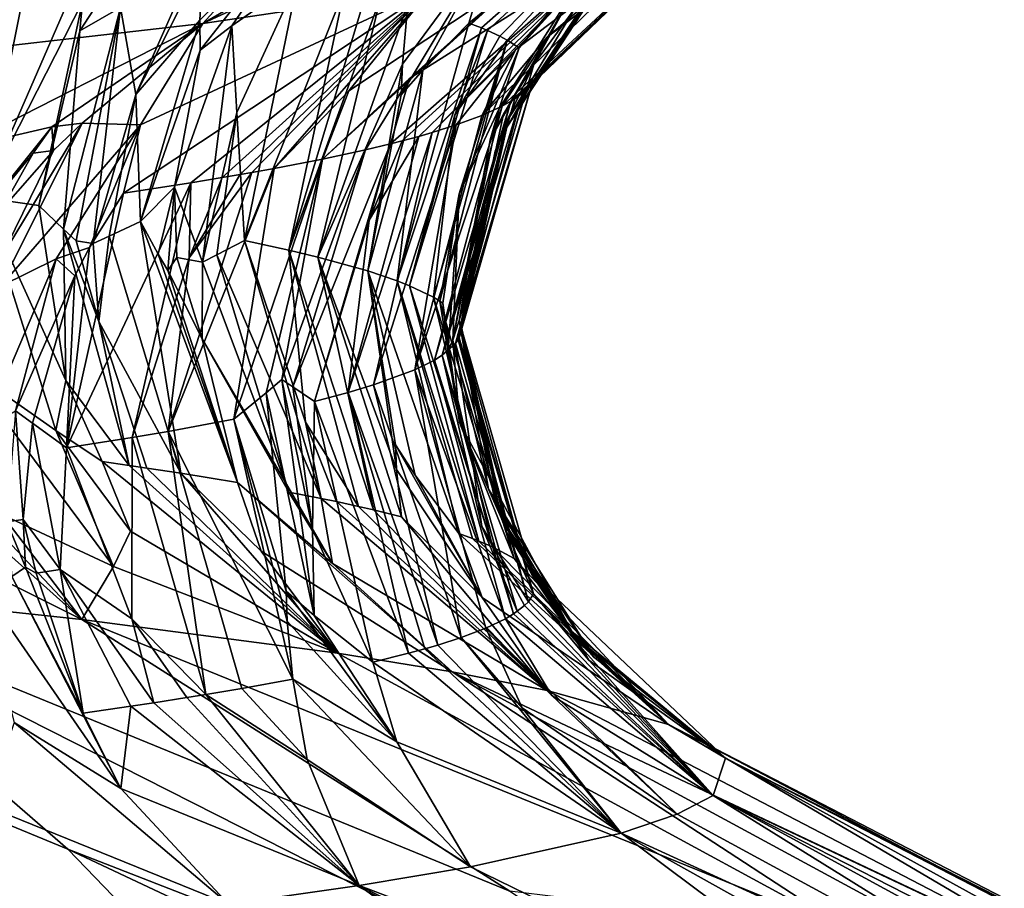
# Model space of a CAD drawing. Extents: x -12 to 12, y 0 to 175.
# Drawn here: x 9 to 10, y 1 to 1 of the extents above; entities that cross this region are included whole.
import ezdxf

# ---------------------------------------------------------------- set-up
doc = ezdxf.new("R2010")
doc.units = 0
doc.header["$MEASUREMENT"] = 0

msp = doc.modelspace()

# ---------------------------------------------------------------- linework, layer by layer
for points in [[(9.527968, 1.582398, 2.467237), (9.283833, 1.499306, 2.83235), (9.170011, 1.37464, 2.218526)], [(9.527968, 1.582398, 2.467237), (9.170011, 1.37464, 2.218526), (9.491873, 1.523984, 2.029567)], [(9.282581, 1.557721, 3.271564), (9.00832, 1.474629, 3.614549), (8.826198, 1.33892, 3.333045)], [(9.282581, 1.557721, 3.271564), (8.826198, 1.33892, 3.333045), (9.006277, 1.355843, 2.810328)], [(9.282581, 1.557721, 3.271564), (9.006277, 1.355843, 2.810328), (9.283833, 1.499306, 2.83235)], [(9.491873, 1.523984, 2.029567), (9.170011, 1.37464, 2.218526), (9.284216, 1.391563, 1.677582)], [(9.283833, 1.499306, 2.83235), (9.006277, 1.355843, 2.810328), (9.170011, 1.37464, 2.218526)], [(9.315998, 1.41628, -0.944293), (9.412331, 1.463008, -0.647306), (9.303425, 1.374801, -0.789389)], [(9.309844, 1.372319, -0.70939), (9.303425, 1.374801, -0.789389), (9.412331, 1.463008, -0.647306)], [(9.309844, 1.372319, -0.70939), (9.412331, 1.463008, -0.647306), (9.312797, 1.371078, -0.66937)], [(9.312797, 1.371078, -0.66937), (9.412331, 1.463008, -0.647306), (9.319013, 1.368186, -0.576037)], [(9.319013, 1.368186, -0.576037), (9.412331, 1.463008, -0.647306), (9.322639, 1.366257, -0.513781)], [(9.322639, 1.366257, -0.513781), (9.412331, 1.463008, -0.647306), (9.32865, 1.3624, -0.389205)], [(9.32865, 1.3624, -0.389205), (9.412331, 1.463008, -0.647306), (9.359043, 1.396106, -0.291621)], [(9.108366, 1.370825, -1.960496), (9.158291, 1.447737, -1.95153), (9.128653, 1.3826, -1.893127)], [(9.10971, 1.38542, -1.982195), (9.158291, 1.447737, -1.95153), (9.108366, 1.370825, -1.960496)], [(9.136428, 1.338885, -1.780711), (9.128653, 1.3826, -1.893127), (9.179297, 1.435791, -1.817091)], [(9.136428, 1.338885, -1.780711), (9.179297, 1.435791, -1.817091), (9.170055, 1.405062, -1.758258)], [(9.168448, 1.376187, -1.689974), (9.227539, 1.436454, -1.592327), (9.168626, 1.361206, -1.656086)], [(9.168448, 1.376187, -1.689974), (9.170055, 1.405062, -1.758258), (9.227539, 1.436454, -1.592327)], [(9.168626, 1.361206, -1.656086), (9.227539, 1.436454, -1.592327), (9.184509, 1.373366, -1.600343)], [(9.184509, 1.373366, -1.600343), (9.227539, 1.436454, -1.592327), (9.217605, 1.3966, -1.488839)], [(9.320143, 1.333075, 0.558606), (9.423444, 1.429162, 0.457887), (9.342746, 1.367782, 0.626373)], [(9.324537, 1.335534, 0.479221), (9.423444, 1.429162, 0.457887), (9.320143, 1.333075, 0.558606)], [(9.326483, 1.336763, 0.439516), (9.423444, 1.429162, 0.457887), (9.324537, 1.335534, 0.479221)], [(9.330407, 1.339668, 0.345683), (9.423444, 1.429162, 0.457887), (9.326483, 1.336763, 0.439516)], [(9.330407, 1.339668, 0.345683), (9.335436, 1.345476, 0.157921), (9.423444, 1.429162, 0.457887)], [(9.363297, 1.384824, 0.07421), (9.423444, 1.429162, 0.457887), (9.335436, 1.345476, 0.157921)], [(9.342746, 1.367782, 0.626373), (9.423444, 1.429162, 0.457887), (9.403554, 1.419764, 0.764283)], [(9.038624, 1.290039, -2.18898), (9.07071, 1.419491, -2.214015), (9.085762, 1.417502, -2.151497)], [(9.038624, 1.290039, -2.18898), (9.085762, 1.417502, -2.151497), (9.059599, 1.287219, -2.100599)], [(9.085762, 1.417502, -2.151497), (9.114567, 1.413524, -2.026159), (9.059599, 1.287219, -2.100599)], [(9.309867, 1.328376, 0.710196), (9.403554, 1.419764, 0.764283), (9.327024, 1.361517, 0.828926)], [(9.342746, 1.367782, 0.626373), (9.403554, 1.419764, 0.764283), (9.309867, 1.328376, 0.710196)], [(9.327024, 1.361517, 0.828926), (9.403554, 1.419764, 0.764283), (9.373706, 1.410366, 1.06987)], [(9.10971, 1.38542, -1.982195), (9.059599, 1.287219, -2.100599), (9.114567, 1.413524, -2.026159)], [(9.269485, 1.338718, -0.937749), (9.315998, 1.41628, -0.944293), (9.280271, 1.351108, -0.888317)], [(9.270121, 1.354241, -0.988946), (9.315998, 1.41628, -0.944293), (9.269485, 1.338718, -0.937749)], [(9.270121, 1.354241, -0.988946), (9.272909, 1.384199, -1.09172), (9.315998, 1.41628, -0.944293)], [(9.280271, 1.351108, -0.888317), (9.315998, 1.41628, -0.944293), (9.303425, 1.374801, -0.789389)], [(9.264138, 1.314249, 1.164641), (9.373706, 1.410366, 1.06987), (9.273637, 1.346983, 1.297134)], [(9.269999, 1.315736, 1.116933), (9.373706, 1.410366, 1.06987), (9.264138, 1.314249, 1.164641)], [(9.278327, 1.317966, 1.045316), (9.373706, 1.410366, 1.06987), (9.269999, 1.315736, 1.116933)], [(9.273637, 1.346983, 1.297134), (9.373706, 1.410366, 1.06987), (9.333907, 1.400965, 1.374454)], [(9.284999, 1.319869, 0.984118), (9.373706, 1.410366, 1.06987), (9.278327, 1.317966, 1.045316)], [(9.284999, 1.319869, 0.984118), (9.327024, 1.361517, 0.828926), (9.373706, 1.410366, 1.06987)], [(9.136428, 1.338885, -1.780711), (9.170055, 1.405062, -1.758258), (9.168448, 1.376187, -1.689974)], [(9.229959, 1.306575, 1.410396), (9.333907, 1.400965, 1.374454), (9.243313, 1.340715, 1.498097)], [(9.273637, 1.346983, 1.297134), (9.333907, 1.400965, 1.374454), (9.229959, 1.306575, 1.410396)], [(9.243313, 1.340715, 1.498097), (9.333907, 1.400965, 1.374454), (9.284216, 1.391563, 1.677582)], [(9.187118, 1.32995, -1.497222), (9.184509, 1.373366, -1.600343), (9.217605, 1.3966, -1.488839)], [(9.187118, 1.32995, -1.497222), (9.217605, 1.3966, -1.488839), (9.190893, 1.265694, -1.420105)], [(9.241022, 1.391804, -1.33554), (9.190893, 1.265694, -1.420105), (9.217605, 1.3966, -1.488839)], [(9.314196, 1.31623, -0.213693), (9.359043, 1.396106, -0.291621), (9.320794, 1.329161, -0.181057)], [(9.318584, 1.331982, -0.272101), (9.359043, 1.396106, -0.291621), (9.314196, 1.31623, -0.213693)], [(9.318584, 1.331982, -0.272101), (9.32865, 1.3624, -0.389205), (9.359043, 1.396106, -0.291621)], [(9.320794, 1.329161, -0.181057), (9.359043, 1.396106, -0.291621), (9.336032, 1.353938, -0.115684)], [(9.368336, 1.39513, -0.077059), (9.322506, 1.32258, 0.031423), (9.322363, 1.3254, -0.059643)], [(9.368336, 1.39513, -0.077059), (9.322363, 1.3254, -0.059643), (9.356642, 1.382135, -0.089955)], [(9.368336, 1.39513, -0.077059), (9.363297, 1.384824, 0.07421), (9.322506, 1.32258, 0.031423)], [(9.356642, 1.382135, -0.089955), (9.336032, 1.353938, -0.115684), (9.359043, 1.396106, -0.291621)], [(9.130203, 1.289473, 1.954213), (9.284216, 1.391563, 1.677582), (9.138737, 1.323672, 2.040664)], [(9.164, 1.294679, 1.789298), (9.284216, 1.391563, 1.677582), (9.130203, 1.289473, 1.954213)], [(9.138737, 1.323672, 2.040664), (9.284216, 1.391563, 1.677582), (9.170011, 1.37464, 2.218526)], [(9.179776, 1.297282, 1.706618), (9.284216, 1.391563, 1.677582), (9.164, 1.294679, 1.789298)], [(9.188702, 1.298813, 1.657943), (9.284216, 1.391563, 1.677582), (9.179776, 1.297282, 1.706618)], [(9.194509, 1.299833, 1.625466), (9.284216, 1.391563, 1.677582), (9.188702, 1.298813, 1.657943)], [(9.241022, 1.391804, -1.33554), (9.213168, 1.260898, -1.267258), (9.190893, 1.265694, -1.420105)], [(9.194509, 1.299833, 1.625466), (9.205773, 1.301874, 1.560452), (9.284216, 1.391563, 1.677582)], [(9.243313, 1.340715, 1.498097), (9.284216, 1.391563, 1.677582), (9.205773, 1.301874, 1.560452)], [(9.241022, 1.391804, -1.33554), (9.251771, 1.389406, -1.258748), (9.213168, 1.260898, -1.267258)], [(9.251771, 1.389406, -1.258748), (9.259152, 1.387671, -1.203115), (9.213168, 1.260898, -1.267258)], [(9.259152, 1.387671, -1.203115), (9.227701, 1.257427, -1.156412), (9.213168, 1.260898, -1.267258)], [(9.259152, 1.387671, -1.203115), (9.272909, 1.384199, -1.09172), (9.227701, 1.257427, -1.156412)], [(9.10971, 1.38542, -1.982195), (9.087703, 1.283241, -1.975625), (9.059599, 1.287219, -2.100599)], [(9.10971, 1.38542, -1.982195), (9.108366, 1.370825, -1.960496), (9.087703, 1.283241, -1.975625)], [(9.100163, 1.271434, -1.918537), (9.128653, 1.3826, -1.893127), (9.10642, 1.265535, -1.889996)], [(9.100163, 1.271434, -1.918537), (9.108366, 1.370825, -1.960496), (9.128653, 1.3826, -1.893127)], [(9.10642, 1.265535, -1.889996), (9.128653, 1.3826, -1.893127), (9.115006, 1.264209, -1.848169)], [(9.136428, 1.338885, -1.780711), (9.115006, 1.264209, -1.848169), (9.128653, 1.3826, -1.893127)], [(9.270121, 1.354241, -0.988946), (9.227701, 1.257427, -1.156412), (9.272909, 1.384199, -1.09172)], [(9.322506, 1.32258, 0.031423), (9.363297, 1.384824, 0.07421), (9.335436, 1.345476, 0.157921)], [(9.356642, 1.382135, -0.089955), (9.322363, 1.3254, -0.059643), (9.336032, 1.353938, -0.115684)], [(9.046725, 1.311765, 2.415623), (9.170011, 1.37464, 2.218526), (9.006277, 1.355843, 2.810328)], [(9.094249, 1.322674, 2.251474), (9.170011, 1.37464, 2.218526), (9.046725, 1.311765, 2.415623)], [(9.109528, 1.324659, 2.188927), (9.170011, 1.37464, 2.218526), (9.094249, 1.322674, 2.251474)], [(9.109528, 1.324659, 2.188927), (9.138737, 1.323672, 2.040664), (9.170011, 1.37464, 2.218526)], [(9.136428, 1.338885, -1.780711), (9.168448, 1.376187, -1.689974), (9.1387, 1.275286, -1.724573)], [(9.168448, 1.376187, -1.689974), (9.168626, 1.361206, -1.656086), (9.1387, 1.275286, -1.724573)], [(9.155805, 1.292465, -1.636307), (9.168626, 1.361206, -1.656086), (9.184509, 1.373366, -1.600343)], [(9.155805, 1.292465, -1.636307), (9.184509, 1.373366, -1.600343), (9.169866, 1.254894, -1.553227)], [(9.187118, 1.32995, -1.497222), (9.169866, 1.254894, -1.553227), (9.184509, 1.373366, -1.600343)], [(9.309844, 1.372319, -0.70939), (9.267404, 1.24552, -0.775031), (9.303425, 1.374801, -0.789389)], [(9.280271, 1.351108, -0.888317), (9.303425, 1.374801, -0.789389), (9.267404, 1.24552, -0.775031)], [(9.100163, 1.271434, -1.918537), (9.087703, 1.283241, -1.975625), (9.108366, 1.370825, -1.960496)], [(9.309844, 1.372319, -0.70939), (9.273701, 1.243038, -0.695342), (9.267404, 1.24552, -0.775031)], [(9.309844, 1.372319, -0.70939), (9.312797, 1.371078, -0.66937), (9.273701, 1.243038, -0.695342)], [(9.312797, 1.371078, -0.66937), (9.296357, 1.328693, -0.615414), (9.273701, 1.243038, -0.695342)], [(9.312797, 1.371078, -0.66937), (9.319013, 1.368186, -0.576037), (9.296357, 1.328693, -0.615414)], [(9.319013, 1.368186, -0.576037), (9.322639, 1.366257, -0.513781), (9.296357, 1.328693, -0.615414)], [(9.322639, 1.366257, -0.513781), (9.288912, 1.235324, -0.447364), (9.285728, 1.237253, -0.509396)], [(9.296357, 1.328693, -0.615414), (9.322639, 1.366257, -0.513781), (9.285728, 1.237253, -0.509396)], [(9.298588, 1.28909, -0.382561), (9.288912, 1.235324, -0.447364), (9.322639, 1.366257, -0.513781)], [(9.298588, 1.28909, -0.382561), (9.322639, 1.366257, -0.513781), (9.32865, 1.3624, -0.389205)], [(9.320143, 1.333075, 0.558606), (9.342746, 1.367782, 0.626373), (9.309867, 1.328376, 0.710196)], [(9.155805, 1.292465, -1.636307), (9.1387, 1.275286, -1.724573), (9.168626, 1.361206, -1.656086)], [(9.284999, 1.319869, 0.984118), (9.297129, 1.323677, 0.861596), (9.327024, 1.361517, 0.828926)], [(9.309867, 1.328376, 0.710196), (9.327024, 1.361517, 0.828926), (9.297129, 1.323677, 0.861596)], [(9.298588, 1.28909, -0.382561), (9.32865, 1.3624, -0.389205), (9.318584, 1.331982, -0.272101)], [(9.270121, 1.354241, -0.988946), (9.252761, 1.250484, -0.934231), (9.227701, 1.257427, -1.156412)], [(9.270121, 1.354241, -0.988946), (9.269485, 1.338718, -0.937749), (9.252761, 1.250484, -0.934231)], [(9.322363, 1.3254, -0.059643), (9.298644, 1.225681, -0.136962), (9.336032, 1.353938, -0.115684)], [(9.320794, 1.329161, -0.181057), (9.336032, 1.353938, -0.115684), (9.298644, 1.225681, -0.136962)], [(9.280271, 1.351108, -0.888317), (9.267404, 1.24552, -0.775031), (9.252761, 1.250484, -0.934231)], [(9.269485, 1.338718, -0.937749), (9.280271, 1.351108, -0.888317), (9.252761, 1.250484, -0.934231)], [(9.273637, 1.346983, 1.297134), (9.229959, 1.306575, 1.410396), (9.251676, 1.311276, 1.259961)], [(9.264138, 1.314249, 1.164641), (9.273637, 1.346983, 1.297134), (9.251676, 1.311276, 1.259961)], [(9.330407, 1.339668, 0.345683), (9.296664, 1.214064, 0.237183), (9.335436, 1.345476, 0.157921)], [(9.298035, 1.216001, 0.174836), (9.335436, 1.345476, 0.157921), (9.296664, 1.214064, 0.237183)], [(9.298564, 1.216969, 0.14366), (9.335436, 1.345476, 0.157921), (9.298035, 1.216001, 0.174836)], [(9.322506, 1.32258, 0.031423), (9.335436, 1.345476, 0.157921), (9.298564, 1.216969, 0.14366)], [(9.136428, 1.338885, -1.780711), (9.122985, 1.267898, -1.806984), (9.115006, 1.264209, -1.848169)], [(9.136428, 1.338885, -1.780711), (9.1387, 1.275286, -1.724573), (9.122985, 1.267898, -1.806984)], [(9.229959, 1.306575, 1.410396), (9.243313, 1.340715, 1.498097), (9.205773, 1.301874, 1.560452)], [(9.330407, 1.339668, 0.345683), (9.290056, 1.208256, 0.424149), (9.296664, 1.214064, 0.237183)], [(9.330407, 1.339668, 0.345683), (9.326483, 1.336763, 0.439516), (9.290056, 1.208256, 0.424149)], [(9.324537, 1.335534, 0.479221), (9.320143, 1.333075, 0.558606), (9.28613, 1.205797, 0.503242)], [(9.324537, 1.335534, 0.479221), (9.28613, 1.205797, 0.503242), (9.290056, 1.208256, 0.424149)], [(9.326483, 1.336763, 0.439516), (9.324537, 1.335534, 0.479221), (9.290056, 1.208256, 0.424149)], [(9.187118, 1.32995, -1.497222), (9.176982, 1.258491, -1.508869), (9.169866, 1.254894, -1.553227)], [(9.187118, 1.32995, -1.497222), (9.190893, 1.265694, -1.420105), (9.176982, 1.258491, -1.508869)], [(9.296357, 1.328693, -0.615414), (9.285728, 1.237253, -0.509396), (9.273701, 1.243038, -0.695342)], [(9.320143, 1.333075, 0.558606), (9.309867, 1.328376, 0.710196), (9.276262, 1.200879, 0.661312)], [(9.320143, 1.333075, 0.558606), (9.276262, 1.200879, 0.661312), (9.28613, 1.205797, 0.503242)], [(9.309867, 1.328376, 0.710196), (9.297129, 1.323677, 0.861596), (9.276262, 1.200879, 0.661312)], [(9.318584, 1.331982, -0.272101), (9.314196, 1.31623, -0.213693), (9.295413, 1.215666, -0.29696)], [(9.298588, 1.28909, -0.382561), (9.318584, 1.331982, -0.272101), (9.295413, 1.215666, -0.29696)], [(9.314196, 1.31623, -0.213693), (9.320794, 1.329161, -0.181057), (9.298644, 1.225681, -0.136962)], [(9.109528, 1.324659, 2.188927), (9.095093, 1.310845, 2.199386), (9.068074, 1.255905, 2.164102)], [(9.109528, 1.324659, 2.188927), (9.068074, 1.255905, 2.164102), (9.068669, 1.242809, 2.136027)], [(9.109528, 1.324659, 2.188927), (9.068669, 1.242809, 2.136027), (9.138737, 1.323672, 2.040664)], [(9.096538, 1.256567, 2.034254), (9.138737, 1.323672, 2.040664), (9.068669, 1.242809, 2.136027)], [(9.109528, 1.324659, 2.188927), (9.094249, 1.322674, 2.251474), (9.095093, 1.310845, 2.199386)], [(9.096538, 1.256567, 2.034254), (9.113135, 1.262197, 1.966042), (9.138737, 1.323672, 2.040664)], [(9.113135, 1.262197, 1.966042), (9.130203, 1.289473, 1.954213), (9.138737, 1.323672, 2.040664)], [(9.297129, 1.323677, 0.861596), (9.255678, 1.193264, 0.905708), (9.276262, 1.200879, 0.661312)], [(9.284999, 1.319869, 0.984118), (9.255678, 1.193264, 0.905708), (9.297129, 1.323677, 0.861596)], [(9.299341, 1.223793, -0.076154), (9.298644, 1.225681, -0.136962), (9.322363, 1.3254, -0.059643)], [(9.299341, 1.223793, -0.076154), (9.322363, 1.3254, -0.059643), (9.316594, 1.310588, -0.031689)], [(9.322363, 1.3254, -0.059643), (9.322506, 1.32258, 0.031423), (9.316594, 1.310588, -0.031689)], [(9.094249, 1.322674, 2.251474), (9.037433, 1.251936, 2.288523), (9.084907, 1.309522, 2.241029)], [(9.094249, 1.322674, 2.251474), (9.046725, 1.311765, 2.415623), (9.037433, 1.251936, 2.288523)], [(9.095093, 1.310845, 2.199386), (9.094249, 1.322674, 2.251474), (9.084907, 1.309522, 2.241029)], [(9.284999, 1.319869, 0.984118), (9.242969, 1.189456, 1.027679), (9.255678, 1.193264, 0.905708)], [(9.284999, 1.319869, 0.984118), (9.278327, 1.317966, 1.045316), (9.242969, 1.189456, 1.027679)], [(9.322506, 1.32258, 0.031423), (9.298564, 1.216969, 0.14366), (9.299527, 1.219873, 0.050121)], [(9.299646, 1.221857, -0.013792), (9.322506, 1.32258, 0.031423), (9.299527, 1.219873, 0.050121)], [(9.299646, 1.221857, -0.013792), (9.316594, 1.310588, -0.031689), (9.322506, 1.32258, 0.031423)], [(9.215185, 1.192349, 1.254633), (9.226034, 1.184996, 1.170302), (9.264138, 1.314249, 1.164641)], [(9.215185, 1.192349, 1.254633), (9.264138, 1.314249, 1.164641), (9.251676, 1.311276, 1.259961)], [(9.253399, 1.275866, 1.086214), (9.264138, 1.314249, 1.164641), (9.226034, 1.184996, 1.170302)], [(9.278327, 1.317966, 1.045316), (9.253399, 1.275866, 1.086214), (9.242969, 1.189456, 1.027679)], [(9.278327, 1.317966, 1.045316), (9.269999, 1.315736, 1.116933), (9.253399, 1.275866, 1.086214)], [(9.269999, 1.315736, 1.116933), (9.264138, 1.314249, 1.164641), (9.253399, 1.275866, 1.086214)], [(9.314196, 1.31623, -0.213693), (9.298644, 1.225681, -0.136962), (9.295413, 1.215666, -0.29696)], [(9.084907, 1.309522, 2.241029), (9.037433, 1.251936, 2.288523), (9.068938, 1.281011, 2.220864)], [(9.095093, 1.310845, 2.199386), (9.068938, 1.281011, 2.220864), (9.068074, 1.255905, 2.164102)], [(9.095093, 1.310845, 2.199386), (9.084907, 1.309522, 2.241029), (9.068938, 1.281011, 2.220864)], [(9.209633, 1.196021, 1.296783), (9.251676, 1.311276, 1.259961), (9.229959, 1.306575, 1.410396)], [(9.215185, 1.192349, 1.254633), (9.251676, 1.311276, 1.259961), (9.209633, 1.196021, 1.296783)], [(9.299341, 1.223793, -0.076154), (9.316594, 1.310588, -0.031689), (9.299542, 1.222849, -0.045749)], [(9.299542, 1.222849, -0.045749), (9.316594, 1.310588, -0.031689), (9.299646, 1.221857, -0.013792)], [(9.229959, 1.306575, 1.410396), (9.205773, 1.301874, 1.560452), (9.185529, 1.176077, 1.454671)], [(9.201794, 1.189376, 1.349444), (9.229959, 1.306575, 1.410396), (9.185529, 1.176077, 1.454671)], [(9.209633, 1.196021, 1.296783), (9.229959, 1.306575, 1.410396), (9.201794, 1.189376, 1.349444)], [(9.205773, 1.301874, 1.560452), (9.152609, 1.169955, 1.649061), (9.185529, 1.176077, 1.454671)], [(9.194509, 1.299833, 1.625466), (9.152609, 1.169955, 1.649061), (9.205773, 1.301874, 1.560452)], [(9.194509, 1.299833, 1.625466), (9.16315, 1.257063, 1.685993), (9.152609, 1.169955, 1.649061)], [(9.194509, 1.299833, 1.625466), (9.188702, 1.298813, 1.657943), (9.16315, 1.257063, 1.685993)], [(9.188702, 1.298813, 1.657943), (9.179776, 1.297282, 1.706618), (9.16315, 1.257063, 1.685993)], [(9.164, 1.294679, 1.789298), (9.130203, 1.289473, 1.954213), (9.101587, 1.161688, 1.910374)], [(9.164, 1.294679, 1.789298), (9.101587, 1.161688, 1.910374), (9.134595, 1.166894, 1.745982)], [(9.16315, 1.257063, 1.685993), (9.164, 1.294679, 1.789298), (9.134595, 1.166894, 1.745982)], [(9.179776, 1.297282, 1.706618), (9.164, 1.294679, 1.789298), (9.16315, 1.257063, 1.685993)], [(9.113135, 1.262197, 1.966042), (9.101587, 1.161688, 1.910374), (9.130203, 1.289473, 1.954213)], [(9.147692, 1.258858, -1.678965), (9.1387, 1.275286, -1.724573), (9.155805, 1.292465, -1.636307)], [(9.147692, 1.258858, -1.678965), (9.155805, 1.292465, -1.636307), (9.152462, 1.25066, -1.656208)], [(9.155805, 1.292465, -1.636307), (9.156935, 1.257243, -1.62778), (9.152462, 1.25066, -1.656208)], [(9.155805, 1.292465, -1.636307), (9.169866, 1.254894, -1.553227), (9.156935, 1.257243, -1.62778)], [(9.298588, 1.28909, -0.382561), (9.290349, 1.23436, -0.416341), (9.288912, 1.235324, -0.447364)], [(9.298588, 1.28909, -0.382561), (9.293136, 1.210673, -0.37695), (9.290349, 1.23436, -0.416341)], [(9.298588, 1.28909, -0.382561), (9.295413, 1.215666, -0.29696), (9.293136, 1.210673, -0.37695)], [(9.096329, 1.170405, -2.07303), (9.050601, 1.202455, -2.211608), (9.059599, 1.287219, -2.100599)], [(9.10138, 1.195489, -1.992643), (9.059599, 1.287219, -2.100599), (9.087703, 1.283241, -1.975625)], [(9.096329, 1.170405, -2.07303), (9.059599, 1.287219, -2.100599), (9.10138, 1.195489, -1.992643)], [(9.100163, 1.271434, -1.918537), (9.10138, 1.195489, -1.992643), (9.087703, 1.283241, -1.975625)], [(9.122985, 1.267898, -1.806984), (9.1387, 1.275286, -1.724573), (9.159022, 1.148981, -1.814837)], [(9.159022, 1.148981, -1.814837), (9.1387, 1.275286, -1.724573), (9.18734, 1.144282, -1.665573)], [(9.147692, 1.258858, -1.678965), (9.18734, 1.144282, -1.665573), (9.1387, 1.275286, -1.724573)], [(9.253399, 1.275866, 1.086214), (9.226034, 1.184996, 1.170302), (9.242969, 1.189456, 1.027679)], [(9.100163, 1.271434, -1.918537), (9.10642, 1.265535, -1.889996), (9.117945, 1.225083, -1.86379)], [(9.100163, 1.271434, -1.918537), (9.13314, 1.152959, -1.94081), (9.10138, 1.195489, -1.992643)], [(9.100163, 1.271434, -1.918537), (9.117945, 1.225083, -1.86379), (9.13314, 1.152959, -1.94081)], [(9.10642, 1.265535, -1.889996), (9.115006, 1.264209, -1.848169), (9.117945, 1.225083, -1.86379)], [(9.115006, 1.264209, -1.848169), (9.122985, 1.267898, -1.806984), (9.117945, 1.225083, -1.86379)], [(9.117945, 1.225083, -1.86379), (9.122985, 1.267898, -1.806984), (9.159022, 1.148981, -1.814837)], [(9.176982, 1.258491, -1.508869), (9.190893, 1.265694, -1.420105), (9.229401, 1.136386, -1.413755)], [(9.221555, 1.174601, -1.329672), (9.190893, 1.265694, -1.420105), (9.213168, 1.260898, -1.267258)], [(9.229401, 1.136386, -1.413755), (9.190893, 1.265694, -1.420105), (9.221555, 1.174601, -1.329672)], [(9.096538, 1.256567, 2.034254), (9.105761, 1.248016, 1.97219), (9.113135, 1.262197, 1.966042)], [(9.113135, 1.262197, 1.966042), (9.105761, 1.248016, 1.97219), (9.101587, 1.161688, 1.910374)], [(9.255592, 1.130654, -1.230264), (9.213168, 1.260898, -1.267258), (9.227701, 1.257427, -1.156412)], [(9.248048, 1.132389, -1.285875), (9.213168, 1.260898, -1.267258), (9.255592, 1.130654, -1.230264)], [(9.221555, 1.174601, -1.329672), (9.213168, 1.260898, -1.267258), (9.248048, 1.132389, -1.285875)], [(9.096538, 1.256567, 2.034254), (9.068669, 1.242809, 2.136027), (9.059937, 1.170615, 2.100952)], [(9.096538, 1.256567, 2.034254), (9.059937, 1.170615, 2.100952), (9.076147, 1.180269, 2.0327)], [(9.096538, 1.256567, 2.034254), (9.076147, 1.180269, 2.0327), (9.105761, 1.248016, 1.97219)], [(9.16315, 1.257063, 1.685993), (9.134595, 1.166894, 1.745982), (9.152609, 1.169955, 1.649061)], [(9.147692, 1.258858, -1.678965), (9.152462, 1.25066, -1.656208), (9.18734, 1.144282, -1.665573)], [(9.152462, 1.25066, -1.656208), (9.156935, 1.257243, -1.62778), (9.169731, 1.216423, -1.589547)], [(9.156935, 1.257243, -1.62778), (9.169866, 1.254894, -1.553227), (9.169731, 1.216423, -1.589547)], [(9.169866, 1.254894, -1.553227), (9.213203, 1.139584, -1.515863), (9.169731, 1.216423, -1.589547)], [(9.169866, 1.254894, -1.553227), (9.176982, 1.258491, -1.508869), (9.213203, 1.139584, -1.515863)], [(9.176982, 1.258491, -1.508869), (9.229401, 1.136386, -1.413755), (9.213203, 1.139584, -1.515863)], [(9.26712, 1.150858, -1.016764), (9.227701, 1.257427, -1.156412), (9.252761, 1.250484, -0.934231)], [(9.26712, 1.150858, -1.016764), (9.269676, 1.127182, -1.11891), (9.227701, 1.257427, -1.156412)], [(9.255592, 1.130654, -1.230264), (9.227701, 1.257427, -1.156412), (9.269676, 1.127182, -1.11891)], [(9.152462, 1.25066, -1.656208), (9.169731, 1.216423, -1.589547), (9.18734, 1.144282, -1.665573)], [(9.267404, 1.24552, -0.775031), (9.298391, 1.118721, -0.846813), (9.252761, 1.250484, -0.934231)], [(9.27658, 1.148037, -0.926189), (9.252761, 1.250484, -0.934231), (9.298391, 1.118721, -0.846813)], [(9.266605, 1.163239, -0.965883), (9.252761, 1.250484, -0.934231), (9.27658, 1.148037, -0.926189)], [(9.26712, 1.150858, -1.016764), (9.252761, 1.250484, -0.934231), (9.266605, 1.163239, -0.965883)], [(9.105761, 1.248016, 1.97219), (9.076147, 1.180269, 2.0327), (9.084572, 1.174086, 1.991909)], [(9.105761, 1.248016, 1.97219), (9.084572, 1.174086, 1.991909), (9.101587, 1.161688, 1.910374)], [(9.308501, 1.114998, -0.726855), (9.267404, 1.24552, -0.775031), (9.273701, 1.243038, -0.695342)], [(9.305303, 1.116239, -0.766856), (9.298391, 1.118721, -0.846813), (9.267404, 1.24552, -0.775031)], [(9.305303, 1.116239, -0.766856), (9.267404, 1.24552, -0.775031), (9.308501, 1.114998, -0.726855)], [(9.315291, 1.112105, -0.633562), (9.273701, 1.243038, -0.695342), (9.285728, 1.237253, -0.509396)], [(9.308501, 1.114998, -0.726855), (9.273701, 1.243038, -0.695342), (9.315291, 1.112105, -0.633562)], [(9.288912, 1.235324, -0.447364), (9.326077, 1.10632, -0.446794), (9.285728, 1.237253, -0.509396)], [(9.315291, 1.112105, -0.633562), (9.285728, 1.237253, -0.509396), (9.326077, 1.10632, -0.446794)], [(9.288912, 1.235324, -0.447364), (9.298776, 1.174396, -0.399943), (9.326077, 1.10632, -0.446794)], [(9.288912, 1.235324, -0.447364), (9.290349, 1.23436, -0.416341), (9.298776, 1.174396, -0.399943)], [(9.290349, 1.23436, -0.416341), (9.293136, 1.210673, -0.37695), (9.298776, 1.174396, -0.399943)], [(9.117945, 1.225083, -1.86379), (9.141961, 1.151633, -1.898859), (9.13314, 1.152959, -1.94081)], [(9.117945, 1.225083, -1.86379), (9.159022, 1.148981, -1.814837), (9.141961, 1.151633, -1.898859)], [(9.295413, 1.215666, -0.29696), (9.298644, 1.225681, -0.136962), (9.313239, 1.141063, -0.252035)], [(9.32204, 1.122331, -0.097703), (9.335139, 1.097859, -0.173341), (9.298644, 1.225681, -0.136962)], [(9.319818, 1.1263, -0.225824), (9.298644, 1.225681, -0.136962), (9.335139, 1.097859, -0.173341)], [(9.313239, 1.141063, -0.252035), (9.298644, 1.225681, -0.136962), (9.319818, 1.1263, -0.225824)], [(9.299341, 1.223793, -0.076154), (9.32204, 1.122331, -0.097703), (9.298644, 1.225681, -0.136962)], [(9.299527, 1.219873, 0.050121), (9.298564, 1.216969, 0.14366), (9.335855, 1.088461, 0.130544)], [(9.299341, 1.223793, -0.076154), (9.299542, 1.222849, -0.045749), (9.316453, 1.13511, -0.059975)], [(9.299341, 1.223793, -0.076154), (9.316453, 1.13511, -0.059975), (9.32204, 1.122331, -0.097703)], [(9.299646, 1.221857, -0.013792), (9.299527, 1.219873, 0.050121), (9.322556, 1.119198, 0.003441)], [(9.299527, 1.219873, 0.050121), (9.335855, 1.088461, 0.130544), (9.322556, 1.119198, 0.003441)], [(9.299542, 1.222849, -0.045749), (9.299646, 1.221857, -0.013792), (9.316453, 1.13511, -0.059975)], [(9.299646, 1.221857, -0.013792), (9.322556, 1.119198, 0.003441), (9.316453, 1.13511, -0.059975)], [(9.169731, 1.216423, -1.589547), (9.235033, 1.103707, -1.548229), (9.18734, 1.144282, -1.665573)], [(9.169731, 1.216423, -1.589547), (9.213203, 1.139584, -1.515863), (9.235033, 1.103707, -1.548229)], [(9.293136, 1.210673, -0.37695), (9.295413, 1.215666, -0.29696), (9.298776, 1.174396, -0.399943)], [(9.298776, 1.174396, -0.399943), (9.295413, 1.215666, -0.29696), (9.313239, 1.141063, -0.252035)], [(9.298035, 1.216001, 0.174836), (9.296664, 1.214064, 0.237183), (9.333285, 1.084589, 0.255739)], [(9.298564, 1.216969, 0.14366), (9.298035, 1.216001, 0.174836), (9.335855, 1.088461, 0.130544)], [(9.298035, 1.216001, 0.174836), (9.333285, 1.084589, 0.255739), (9.335855, 1.088461, 0.130544)], [(9.310002, 1.122297, 0.353403), (9.296664, 1.214064, 0.237183), (9.290056, 1.208256, 0.424149)], [(9.333285, 1.084589, 0.255739), (9.296664, 1.214064, 0.237183), (9.310002, 1.122297, 0.353403)], [(9.28613, 1.205797, 0.503242), (9.276262, 1.200879, 0.661312), (9.321732, 1.07606, 0.531273)], [(9.325894, 1.078519, 0.451876), (9.290056, 1.208256, 0.424149), (9.28613, 1.205797, 0.503242)], [(9.325894, 1.078519, 0.451876), (9.28613, 1.205797, 0.503242), (9.321732, 1.07606, 0.531273)], [(9.327724, 1.079748, 0.412164), (9.290056, 1.208256, 0.424149), (9.325894, 1.078519, 0.451876)], [(9.310002, 1.122297, 0.353403), (9.290056, 1.208256, 0.424149), (9.327724, 1.079748, 0.412164)], [(9.125179, 1.102242, -2.193429), (9.050601, 1.202455, -2.211608), (9.096329, 1.170405, -2.07303)], [(9.069241, 1.128364, -2.33015), (9.050601, 1.202455, -2.211608), (9.125179, 1.102242, -2.193429)], [(9.255678, 1.193264, 0.905708), (9.299594, 1.066658, 0.834464), (9.276262, 1.200879, 0.661312)], [(9.311895, 1.071359, 0.68296), (9.276262, 1.200879, 0.661312), (9.299594, 1.066658, 0.834464)], [(9.321732, 1.07606, 0.531273), (9.276262, 1.200879, 0.661312), (9.311895, 1.071359, 0.68296)], [(9.096329, 1.170405, -2.07303), (9.10138, 1.195489, -1.992643), (9.119544, 1.154947, -2.003659)], [(9.10138, 1.195489, -1.992643), (9.13314, 1.152959, -1.94081), (9.119544, 1.154947, -2.003659)], [(9.209633, 1.196021, 1.296783), (9.201794, 1.189376, 1.349444), (9.225837, 1.077604, 1.341742)], [(9.22503, 1.120899, 1.242448), (9.209633, 1.196021, 1.296783), (9.225837, 1.077604, 1.341742)], [(9.22503, 1.120899, 1.242448), (9.215185, 1.192349, 1.254633), (9.209633, 1.196021, 1.296783)], [(9.22503, 1.120899, 1.242448), (9.226034, 1.184996, 1.170302), (9.215185, 1.192349, 1.254633)], [(9.287822, 1.062851, 0.957021), (9.255678, 1.193264, 0.905708), (9.242969, 1.189456, 1.027679)], [(9.287822, 1.062851, 0.957021), (9.299594, 1.066658, 0.834464), (9.255678, 1.193264, 0.905708)], [(9.201794, 1.189376, 1.349444), (9.185529, 1.176077, 1.454671), (9.211796, 1.08982, 1.396112)], [(9.201794, 1.189376, 1.349444), (9.211796, 1.08982, 1.396112), (9.225837, 1.077604, 1.341742)], [(9.273211, 1.058717, 1.08988), (9.242969, 1.189456, 1.027679), (9.226034, 1.184996, 1.170302)], [(9.281329, 1.060947, 1.018238), (9.242969, 1.189456, 1.027679), (9.273211, 1.058717, 1.08988)], [(9.287822, 1.062851, 0.957021), (9.242969, 1.189456, 1.027679), (9.281329, 1.060947, 1.018238)], [(9.079912, 1.125779, 2.021318), (9.076147, 1.180269, 2.0327), (9.071729, 1.124622, 2.05768)], [(9.079912, 1.125779, 2.021318), (9.084572, 1.174086, 1.991909), (9.076147, 1.180269, 2.0327)], [(9.22503, 1.120899, 1.242448), (9.255307, 1.054257, 1.232962), (9.226034, 1.184996, 1.170302)], [(9.273211, 1.058717, 1.08988), (9.226034, 1.184996, 1.170302), (9.255307, 1.054257, 1.232962)], [(9.215235, 1.045796, 1.503595), (9.185529, 1.176077, 1.454671), (9.152609, 1.169955, 1.649061)], [(9.212297, 1.074783, 1.431788), (9.185529, 1.176077, 1.454671), (9.215235, 1.045796, 1.503595)], [(9.211796, 1.08982, 1.396112), (9.185529, 1.176077, 1.454671), (9.212297, 1.074783, 1.431788)], [(9.098455, 1.100656, 1.962025), (9.084572, 1.174086, 1.991909), (9.079912, 1.125779, 2.021318)], [(9.098455, 1.100656, 1.962025), (9.101587, 1.161688, 1.910374), (9.084572, 1.174086, 1.991909)], [(9.096329, 1.170405, -2.07303), (9.119544, 1.154947, -2.003659), (9.133698, 1.119902, -2.063453)], [(9.125179, 1.102242, -2.193429), (9.096329, 1.170405, -2.07303), (9.133698, 1.119902, -2.063453)], [(9.221555, 1.174601, -1.329672), (9.248048, 1.132389, -1.285875), (9.237073, 1.134788, -1.362634)], [(9.229401, 1.136386, -1.413755), (9.221555, 1.174601, -1.329672), (9.237073, 1.134788, -1.362634)], [(9.298776, 1.174396, -0.399943), (9.356333, 1.067117, -0.368667), (9.326077, 1.10632, -0.446794)], [(9.298776, 1.174396, -0.399943), (9.313239, 1.141063, -0.252035), (9.356333, 1.067117, -0.368667)], [(8.983651, 1.138294, -2.640601), (9.003953, 1.169843, -2.4712), (9.109378, 1.075708, -2.455644)], [(9.047045, 1.141663, -2.377154), (9.109378, 1.075708, -2.455644), (9.003953, 1.169843, -2.4712)], [(9.13446, 1.07601, 1.834893), (9.134595, 1.166894, 1.745982), (9.101587, 1.161688, 1.910374)], [(9.171471, 1.038036, 1.750647), (9.134595, 1.166894, 1.745982), (9.13446, 1.07601, 1.834893)], [(9.171471, 1.038036, 1.750647), (9.152609, 1.169955, 1.649061), (9.134595, 1.166894, 1.745982)], [(9.215235, 1.045796, 1.503595), (9.152609, 1.169955, 1.649061), (9.189532, 1.041097, 1.653334)], [(9.171471, 1.038036, 1.750647), (9.189532, 1.041097, 1.653334), (9.152609, 1.169955, 1.649061)], [(9.098455, 1.100656, 1.962025), (9.13446, 1.07601, 1.834893), (9.101587, 1.161688, 1.910374)], [(9.266605, 1.163239, -0.965883), (9.27658, 1.148037, -0.926189), (9.310112, 1.086666, -1.000834)], [(9.26712, 1.150858, -1.016764), (9.266605, 1.163239, -0.965883), (9.310112, 1.086666, -1.000834)], [(9.119544, 1.154947, -2.003659), (9.13314, 1.152959, -1.94081), (9.237575, 1.058785, -1.917854)], [(9.133698, 1.119902, -2.063453), (9.119544, 1.154947, -2.003659), (9.237575, 1.058785, -1.917854)], [(9.13314, 1.152959, -1.94081), (9.141961, 1.151633, -1.898859), (9.237575, 1.058785, -1.917854)], [(9.141961, 1.151633, -1.898859), (9.159022, 1.148981, -1.814837), (9.237575, 1.058785, -1.917854)], [(9.26712, 1.150858, -1.016764), (9.310112, 1.086666, -1.000834), (9.269676, 1.127182, -1.11891)], [(9.159022, 1.148981, -1.814837), (9.19929, 1.109972, -1.748209), (9.237575, 1.058785, -1.917854)], [(9.159022, 1.148981, -1.814837), (9.18734, 1.144282, -1.665573), (9.19929, 1.109972, -1.748209)], [(9.27658, 1.148037, -0.926189), (9.298391, 1.118721, -0.846813), (9.310112, 1.086666, -1.000834)], [(9.047045, 1.141663, -2.377154), (9.069241, 1.128364, -2.33015), (9.109378, 1.075708, -2.455644)], [(9.18734, 1.144282, -1.665573), (9.235033, 1.103707, -1.548229), (9.29509, 1.049388, -1.61625)], [(9.19929, 1.109972, -1.748209), (9.18734, 1.144282, -1.665573), (9.29509, 1.049388, -1.61625)], [(9.366107, 1.056835, -0.218413), (9.313239, 1.141063, -0.252035), (9.319818, 1.1263, -0.225824)], [(9.366107, 1.056835, -0.218413), (9.356333, 1.067117, -0.368667), (9.313239, 1.141063, -0.252035)], [(8.983651, 1.138294, -2.640601), (9.109378, 1.075708, -2.455644), (8.949899, 1.092632, -2.98501)], [(9.229401, 1.136386, -1.413755), (9.235033, 1.103707, -1.548229), (9.213203, 1.139584, -1.515863)], [(9.229401, 1.136386, -1.413755), (9.237073, 1.134788, -1.362634), (9.342761, 1.03999, -1.312934)], [(9.229401, 1.136386, -1.413755), (9.342761, 1.03999, -1.312934), (9.235033, 1.103707, -1.548229)], [(9.237073, 1.134788, -1.362634), (9.248048, 1.132389, -1.285875), (9.342761, 1.03999, -1.312934)], [(9.248048, 1.132389, -1.285875), (9.255592, 1.130654, -1.230264), (9.342761, 1.03999, -1.312934)], [(9.316453, 1.13511, -0.059975), (9.322556, 1.119198, 0.003441), (9.363568, 1.055211, 0.017353)], [(9.32204, 1.122331, -0.097703), (9.316453, 1.13511, -0.059975), (9.363568, 1.055211, 0.017353)], [(9.069241, 1.128364, -2.33015), (9.125179, 1.102242, -2.193429), (9.109378, 1.075708, -2.455644)], [(9.255592, 1.130654, -1.230264), (9.269676, 1.127182, -1.11891), (9.342761, 1.03999, -1.312934)], [(9.269676, 1.127182, -1.11891), (9.310112, 1.086666, -1.000834), (9.342761, 1.03999, -1.312934)], [(9.354865, 1.069774, -0.203336), (9.319818, 1.1263, -0.225824), (9.335139, 1.097859, -0.173341)], [(9.354865, 1.069774, -0.203336), (9.366107, 1.056835, -0.218413), (9.319818, 1.1263, -0.225824)], [(9.079912, 1.125779, 2.021318), (9.071729, 1.124622, 2.05768), (9.081043, 1.10193, 2.036804)], [(9.071729, 1.124622, 2.05768), (9.07418, 1.097185, 2.071237), (9.081043, 1.10193, 2.036804)], [(9.079912, 1.125779, 2.021318), (9.081043, 1.10193, 2.036804), (9.086482, 1.098921, 2.016667)], [(9.098455, 1.100656, 1.962025), (9.079912, 1.125779, 2.021318), (9.086482, 1.098921, 2.016667)], [(9.22503, 1.120899, 1.242448), (9.225837, 1.077604, 1.341742), (9.255307, 1.054257, 1.232962)], [(9.310002, 1.122297, 0.353403), (9.327724, 1.079748, 0.412164), (9.331374, 1.082653, 0.31832)], [(9.333285, 1.084589, 0.255739), (9.310002, 1.122297, 0.353403), (9.331374, 1.082653, 0.31832)], [(9.32204, 1.122331, -0.097703), (9.363568, 1.055211, 0.017353), (9.335139, 1.097859, -0.173341)], [(9.125179, 1.102242, -2.193429), (9.133698, 1.119902, -2.063453), (9.237575, 1.058785, -1.917854)], [(9.310112, 1.086666, -1.000834), (9.298391, 1.118721, -0.846813), (9.403624, 1.023066, -0.763415)], [(9.305303, 1.116239, -0.766856), (9.403624, 1.023066, -0.763415), (9.298391, 1.118721, -0.846813)], [(9.305303, 1.116239, -0.766856), (9.308501, 1.114998, -0.726855), (9.403624, 1.023066, -0.763415)], [(9.322556, 1.119198, 0.003441), (9.335855, 1.088461, 0.130544), (9.363568, 1.055211, 0.017353)], [(9.102313, 0.960514, -3.370535), (9.260871, 0.796207, -3.893956), (8.73677, 1.111428, -3.560872)], [(9.102313, 0.960514, -3.370535), (8.73677, 1.111428, -3.560872), (8.949899, 1.092632, -2.98501)], [(8.832381, 0.981588, -4.025326), (8.73677, 1.111428, -3.560872), (9.260871, 0.796207, -3.893956)], [(9.308501, 1.114998, -0.726855), (9.315291, 1.112105, -0.633562), (9.403624, 1.023066, -0.763415)], [(9.315291, 1.112105, -0.633562), (9.326077, 1.10632, -0.446794), (9.403624, 1.023066, -0.763415)], [(9.19929, 1.109972, -1.748209), (9.29509, 1.049388, -1.61625), (9.237575, 1.058785, -1.917854)], [(9.326077, 1.10632, -0.446794), (9.356333, 1.067117, -0.368667), (9.403624, 1.023066, -0.763415)], [(9.081043, 1.10193, 2.036804), (9.07418, 1.097185, 2.071237), (9.109972, 1.028696, 2.046311)], [(9.086482, 1.098921, 2.016667), (9.081043, 1.10193, 2.036804), (9.109972, 1.028696, 2.046311)], [(9.125179, 1.102242, -2.193429), (9.237575, 1.058785, -1.917854), (9.109378, 1.075708, -2.455644)], [(9.235033, 1.103707, -1.548229), (9.342761, 1.03999, -1.312934), (9.29509, 1.049388, -1.61625)], [(9.07418, 1.097185, 2.071237), (9.057002, 1.094836, 2.144993), (9.128867, 0.990929, 2.084304)], [(9.07418, 1.097185, 2.071237), (9.128867, 0.990929, 2.084304), (9.109972, 1.028696, 2.046311)], [(9.098455, 1.100656, 1.962025), (9.086482, 1.098921, 2.016667), (9.109972, 1.028696, 2.046311)], [(9.098455, 1.100656, 1.962025), (9.133945, 1.032167, 1.936671), (9.145436, 1.033903, 1.881745)], [(9.098455, 1.100656, 1.962025), (9.145436, 1.033903, 1.881745), (9.13446, 1.07601, 1.834893)], [(9.098455, 1.100656, 1.962025), (9.109972, 1.028696, 2.046311), (9.133945, 1.032167, 1.936671)], [(9.335139, 1.097859, -0.173341), (9.363568, 1.055211, 0.017353), (9.432195, 1.006144, -0.211311)], [(9.354865, 1.069774, -0.203336), (9.335139, 1.097859, -0.173341), (9.432195, 1.006144, -0.211311)], [(9.323936, 0.939441, -2.697855), (9.570175, 0.778238, -2.996156), (8.949899, 1.092632, -2.98501)], [(9.323936, 0.939441, -2.697855), (8.949899, 1.092632, -2.98501), (9.109378, 1.075708, -2.455644)], [(9.102313, 0.960514, -3.370535), (8.949899, 1.092632, -2.98501), (9.570175, 0.778238, -2.996156)], [(9.057002, 1.094836, 2.144993), (9.075419, 1.023997, 2.194267), (9.128867, 0.990929, 2.084304)], [(9.211796, 1.08982, 1.396112), (9.212297, 1.074783, 1.431788), (9.26732, 1.014235, 1.341557)], [(9.225837, 1.077604, 1.341742), (9.211796, 1.08982, 1.396112), (9.26732, 1.014235, 1.341557)], [(9.310112, 1.086666, -1.000834), (9.403624, 1.023066, -0.763415), (9.342761, 1.03999, -1.312934)], [(9.333285, 1.084589, 0.255739), (9.425965, 0.987348, 0.402674), (9.335855, 1.088461, 0.130544)], [(9.363568, 1.055211, 0.017353), (9.335855, 1.088461, 0.130544), (9.425965, 0.987348, 0.402674)], [(9.331374, 1.082653, 0.31832), (9.327724, 1.079748, 0.412164), (9.425965, 0.987348, 0.402674)], [(9.333285, 1.084589, 0.255739), (9.331374, 1.082653, 0.31832), (9.425965, 0.987348, 0.402674)], [(9.225837, 1.077604, 1.341742), (9.26732, 1.014235, 1.341557), (9.255307, 1.054257, 1.232962)], [(9.325894, 1.078519, 0.451876), (9.321732, 1.07606, 0.531273), (9.425965, 0.987348, 0.402674)], [(9.327724, 1.079748, 0.412164), (9.325894, 1.078519, 0.451876), (9.425965, 0.987348, 0.402674)], [(9.495934, 0.918367, -2.010838), (9.109378, 1.075708, -2.455644), (9.237575, 1.058785, -1.917854)], [(9.323936, 0.939441, -2.697855), (9.109378, 1.075708, -2.455644), (9.495934, 0.918367, -2.010838)], [(9.13446, 1.07601, 1.834893), (9.145436, 1.033903, 1.881745), (9.162051, 1.036506, 1.79923)], [(9.171471, 1.038036, 1.750647), (9.13446, 1.07601, 1.834893), (9.162051, 1.036506, 1.79923)], [(9.212297, 1.074783, 1.431788), (9.215235, 1.045796, 1.503595), (9.26732, 1.014235, 1.341557)], [(9.321732, 1.07606, 0.531273), (9.311895, 1.071359, 0.68296), (9.345108, 1.037545, 0.589884)], [(9.321732, 1.07606, 0.531273), (9.345108, 1.037545, 0.589884), (9.425965, 0.987348, 0.402674)], [(9.287822, 1.062851, 0.957021), (9.379782, 0.968544, 1.015208), (9.299594, 1.066658, 0.834464)], [(9.311895, 1.071359, 0.68296), (9.299594, 1.066658, 0.834464), (9.33017, 1.031277, 0.792587)], [(9.299594, 1.066658, 0.834464), (9.379782, 0.968544, 1.015208), (9.33017, 1.031277, 0.792587)], [(9.311895, 1.071359, 0.68296), (9.33017, 1.031277, 0.792587), (9.40786, 0.977946, 0.709317)], [(9.345108, 1.037545, 0.589884), (9.311895, 1.071359, 0.68296), (9.40786, 0.977946, 0.709317)], [(9.354865, 1.069774, -0.203336), (9.432195, 1.006144, -0.211311), (9.366107, 1.056835, -0.218413)], [(9.356333, 1.067117, -0.368667), (9.432195, 1.006144, -0.211311), (9.403624, 1.023066, -0.763415)], [(9.366107, 1.056835, -0.218413), (9.432195, 1.006144, -0.211311), (9.356333, 1.067117, -0.368667)], [(9.287822, 1.062851, 0.957021), (9.281329, 1.060947, 1.018238), (9.379782, 0.968544, 1.015208)], [(9.495934, 0.918367, -2.010838), (9.237575, 1.058785, -1.917854), (9.29509, 1.049388, -1.61625)], [(9.273211, 1.058717, 1.08988), (9.255307, 1.054257, 1.232962), (9.379782, 0.968544, 1.015208)], [(9.281329, 1.060947, 1.018238), (9.273211, 1.058717, 1.08988), (9.379782, 0.968544, 1.015208)], [(9.255307, 1.054257, 1.232962), (9.26732, 1.014235, 1.341557), (9.379782, 0.968544, 1.015208)], [(9.363568, 1.055211, 0.017353), (9.425965, 0.987348, 0.402674), (9.432195, 1.006144, -0.211311)], [(9.617174, 0.897293, -1.313072), (9.837662, 0.755448, -1.824683), (9.29509, 1.049388, -1.61625)], [(9.617174, 0.897293, -1.313072), (9.29509, 1.049388, -1.61625), (9.342761, 1.03999, -1.312934)], [(9.495934, 0.918367, -2.010838), (9.29509, 1.049388, -1.61625), (9.837662, 0.755448, -1.824683)], [(9.215235, 1.045796, 1.503595), (9.189532, 1.041097, 1.653334), (9.222284, 1.005461, 1.622457)], [(9.215235, 1.045796, 1.503595), (9.222284, 1.005461, 1.622457), (9.304212, 0.951621, 1.56288)], [(9.26732, 1.014235, 1.341557), (9.215235, 1.045796, 1.503595), (9.304212, 0.951621, 1.56288)], [(9.171471, 1.038036, 1.750647), (9.162051, 1.036506, 1.79923), (9.248427, 0.942223, 1.864815)], [(9.171471, 1.038036, 1.750647), (9.222284, 1.005461, 1.622457), (9.189532, 1.041097, 1.653334)], [(9.171471, 1.038036, 1.750647), (9.248427, 0.942223, 1.864815), (9.222284, 1.005461, 1.622457)], [(9.617174, 0.897293, -1.313072), (9.342761, 1.03999, -1.312934), (9.403624, 1.023066, -0.763415)], [(9.345108, 1.037545, 0.589884), (9.40786, 0.977946, 0.709317), (9.425965, 0.987348, 0.402674)], [(9.133945, 1.032167, 1.936671), (9.109972, 1.028696, 2.046311), (9.128867, 0.990929, 2.084304)], [(9.133945, 1.032167, 1.936671), (9.128867, 0.990929, 2.084304), (9.248427, 0.942223, 1.864815)], [(9.145436, 1.033903, 1.881745), (9.133945, 1.032167, 1.936671), (9.248427, 0.942223, 1.864815)], [(9.162051, 1.036506, 1.79923), (9.145436, 1.033903, 1.881745), (9.248427, 0.942223, 1.864815)], [(9.33017, 1.031277, 0.792587), (9.379782, 0.968544, 1.015208), (9.40786, 0.977946, 0.709317)], [(9.075419, 1.023997, 2.194267), (9.06124, 0.982156, 2.360658), (9.18285, 0.932826, 2.164774)], [(9.128867, 0.990929, 2.084304), (9.075419, 1.023997, 2.194267), (9.18285, 0.932826, 2.164774)], [(9.687238, 0.87622, -0.608299), (9.943734, 0.738633, -0.945997), (9.403624, 1.023066, -0.763415)], [(9.687238, 0.87622, -0.608299), (9.403624, 1.023066, -0.763415), (9.432195, 1.006144, -0.211311)], [(9.617174, 0.897293, -1.313072), (9.403624, 1.023066, -0.763415), (9.943734, 0.738633, -0.945997)], [(9.26732, 1.014235, 1.341557), (9.304212, 0.951621, 1.56288), (9.379782, 0.968544, 1.015208)], [(9.222284, 1.005461, 1.622457), (9.248427, 0.942223, 1.864815), (9.304212, 0.951621, 1.56288)], [(9.705888, 0.855146, 0.099703), (9.432195, 1.006144, -0.211311), (9.425965, 0.987348, 0.402674)], [(9.705888, 0.855146, 0.099703), (9.968408, 0.729627, -0.473115), (9.432195, 1.006144, -0.211311)], [(9.687238, 0.87622, -0.608299), (9.432195, 1.006144, -0.211311), (9.968408, 0.729627, -0.473115)], [(9.128867, 0.990929, 2.084304), (9.18285, 0.932826, 2.164774), (9.248427, 0.942223, 1.864815)], [(9.672887, 0.834072, 0.807154), (9.425965, 0.987348, 0.402674), (9.40786, 0.977946, 0.709317)], [(9.425965, 0.987348, 0.402674), (9.938639, 0.708597, 0.630167), (9.959617, 0.71461, 0.315402)], [(9.672887, 0.834072, 0.807154), (9.938639, 0.708597, 0.630167), (9.425965, 0.987348, 0.402674)], [(9.705888, 0.855146, 0.099703), (9.425965, 0.987348, 0.402674), (9.959617, 0.71461, 0.315402)], [(8.832381, 0.981588, -4.025326), (9.260871, 0.796207, -3.893956), (9.034661, 0.806987, -4.41787)], [(9.06124, 0.982156, 2.360658), (9.040277, 0.915902, 2.698952), (9.18285, 0.932826, 2.164774)], [(9.672887, 0.834072, 0.807154), (9.40786, 0.977946, 0.709317), (9.379782, 0.968544, 1.015208)], [(9.588181, 0.812999, 1.510291), (9.379782, 0.968544, 1.015208), (9.304212, 0.951621, 1.56288)], [(9.588181, 0.812999, 1.510291), (9.866871, 0.696567, 1.256562), (9.379782, 0.968544, 1.015208)], [(9.672887, 0.834072, 0.807154), (9.379782, 0.968544, 1.015208), (9.866871, 0.696567, 1.256562)], [(9.102313, 0.960514, -3.370535), (9.476448, 0.784236, -3.298889), (9.260871, 0.796207, -3.893956)], [(9.102313, 0.960514, -3.370535), (9.570175, 0.778238, -2.996156), (9.476448, 0.784236, -3.298889)], [(9.588181, 0.812999, 1.510291), (9.304212, 0.951621, 1.56288), (9.248427, 0.942223, 1.864815)], [(9.452448, 0.791925, 2.20541), (9.248427, 0.942223, 1.864815), (9.18285, 0.932826, 2.164774)], [(9.452448, 0.791925, 2.20541), (9.755571, 0.684523, 1.87713), (9.248427, 0.942223, 1.864815)], [(9.588181, 0.812999, 1.510291), (9.248427, 0.942223, 1.864815), (9.755571, 0.684523, 1.87713)]]:
    msp.add_3dface(points)

doc.saveas('drawing.dxf')
